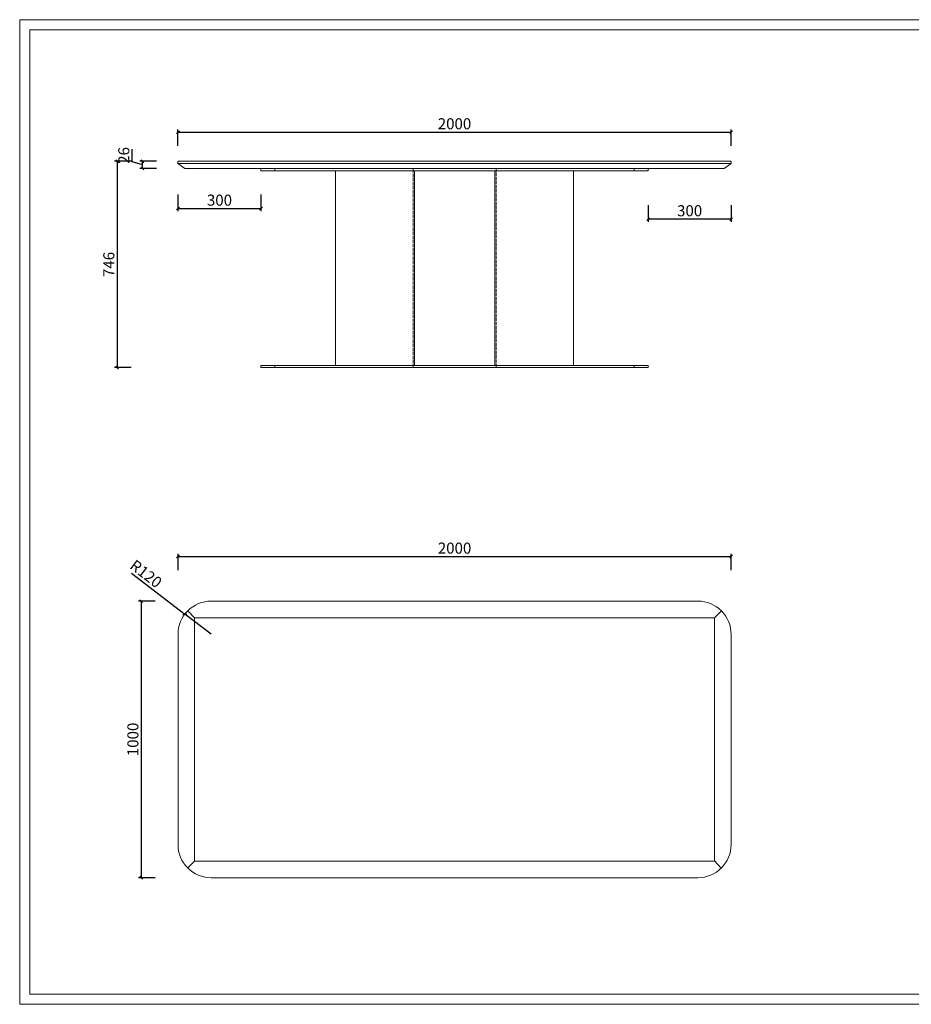
# Model space of a CAD drawing. Units: millimetres. Extents: x 10974 to 20551, y -18360 to 2007.
# Drawn here: x 14075 to 17299, y -9853 to -6293 of the extents above; entities that cross this region are included whole.
import ezdxf

# ---------------------------------------------------------------- set-up
doc = ezdxf.new("R2010")
doc.units = ezdxf.units.MM
doc.header["$MEASUREMENT"] = 0
doc.linetypes.add('ACAD_ISO02W100', pattern=[15, 12, -3])
doc.layers.get('0').update_dxf_attribs({"lineweight": 13, "true_color": 0xffffff})
doc.layers.get('Defpoints').update_dxf_attribs({"lineweight": 13})
doc.layers.add('打印框', color=1, linetype='Continuous', lineweight=13)
doc.layers.add('轮廓线', color=252, linetype='Continuous', lineweight=20)
doc.styles.get("Standard").update_dxf_attribs({"font": 'txt', "width": 0.7})
doc.dimstyles.new('ISO-25', dxfattribs={"dimtxt": 40, "dimasz": 10, "dimexe": 10, "dimexo": 5, "dimgap": 5, "dimtad": 1, "dimdec": 0, "dimtxsty": 'Standard', "dimblk": 'OBLIQUE', "dimcen": 2.5, "dimclrd": 252, "dimclre": 252, "dimclrt": 3, "dimadec": 0, "dimazin": 0, "dimtfac": 1, "dimtdec": 0, "dimtmove": 0, "dimatfit": 3, "dimldrblk": 'CLOSEDBLANK', "dimfxl": 0, "dimarcsym": 0})

# ---------------------------------------------------------------- blocks, each defined once
blk = doc.blocks.new('_Oblique')
at = {"color": 0, "linetype": 'ByBlock', "lineweight": -2}
blk.add_line((-0.5, -0.5), (0.5, 0.5), dxfattribs=at)
blk = doc.blocks.new('*D112')
at = {"color": 252, "lineweight": -2, "transparency": 16777216}
for p, q in [((14481.8, -6806.7), (14481.8, -6760.7)), ((14519.3, -6817.9), (14481.8, -6806.7)), ((14569.3, -6804.9), (14509.3, -6804.9)), ((14569.3, -6830.9), (14509.3, -6830.9)), ((14519.3, -6830.9), (14519.3, -6804.9))]:
    blk.add_line(p, q, dxfattribs=at)
at = {"layer": 'Defpoints', "color": 0, "transparency": 16777216}
for p in [(14519.3, -6804.9), (14649.4, -6804.9), (14672.4, -6830.9)]:
    blk.add_point(p, dxfattribs=at)
at = {"color": 252, "lineweight": -2, "transparency": 16777216, "xscale": 10, "yscale": 10, "zscale": 10}
for p, rotation in [((14519.3, -6804.9), 90), ((14519.3, -6830.9), 270)]:
    blk.add_blockref('_Oblique', p, dxfattribs=dict(at, rotation=rotation))
at = {"color": 3, "transparency": 16777216, "insert": (14456.8, -6783.7), "char_height": 40, "attachment_point": 5, "rotation": 90}
blk.add_mtext('26', dxfattribs=at)
blk = doc.blocks.new('_ClosedBlank')
at = {"color": 0, "linetype": 'ByBlock', "lineweight": -2}
for p, q in [((-1, 0.17), (0, 0)), ((-1, 0.17), (-1, -0.17)), ((0, 0), (-1, -0.17))]:
    blk.add_line(p, q, dxfattribs=at)
blk = doc.blocks.new('*D113')
at = {"color": 252, "lineweight": -2, "transparency": 16777216}
for p, q in [((14477.6, -6804.9), (14417.6, -6804.9)), ((14427.6, -6804.9), (14427.6, -7550.9)), ((14477.6, -7550.9), (14417.6, -7550.9))]:
    blk.add_line(p, q, dxfattribs=at)
at = {"layer": 'Defpoints', "color": 0, "transparency": 16777216}
for p in [(14649.4, -6804.9), (14427.6, -7550.9), (14947.6, -7550.9)]:
    blk.add_point(p, dxfattribs=at)
at = {"color": 252, "lineweight": -2, "transparency": 16777216, "xscale": 10, "yscale": 10, "zscale": 10}
for p, rotation in [((14427.6, -6804.9), 90), ((14427.6, -7550.9), 270)]:
    blk.add_blockref('_Oblique', p, dxfattribs=dict(at, rotation=rotation))
at = {"color": 3, "transparency": 16777216, "insert": (14402.6, -7177.9), "char_height": 40, "attachment_point": 5, "rotation": 90}
blk.add_mtext('746', dxfattribs=at)
blk = doc.blocks.new('*D123')
at = {"color": 252, "lineweight": -2, "transparency": 16777216}
for p, q in [((14647.4, -6925.5), (14647.4, -6985.5)), ((14947.6, -6925.5), (14947.6, -6985.5)), ((14647.4, -6975.5), (14947.6, -6975.5))]:
    blk.add_line(p, q, dxfattribs=at)
at = {"layer": 'Defpoints', "color": 0, "transparency": 16777216}
for p in [(14647.4, -6812.9), (14947.6, -6856.9), (14947.6, -6975.5)]:
    blk.add_point(p, dxfattribs=at)
at = {"color": 252, "lineweight": -2, "transparency": 16777216, "xscale": 10, "yscale": 10, "zscale": 10, "rotation": 180}
blk.add_blockref('_Oblique', (14647.4, -6975.5), dxfattribs=at)
at = {"color": 252, "lineweight": -2, "transparency": 16777216, "xscale": 10, "yscale": 10, "zscale": 10}
blk.add_blockref('_Oblique', (14947.6, -6975.5), dxfattribs=at)
at = {"color": 3, "transparency": 16777216, "insert": (14797.5, -6950.5), "char_height": 40, "attachment_point": 5}
blk.add_mtext('300', dxfattribs=at)
blk = doc.blocks.new('*D114')
at = {"color": 252, "lineweight": -2, "transparency": 16777216}
for p, q in [((16347.6, -6963.8), (16347.6, -7023.8)), ((16647.4, -6963.8), (16647.4, -7023.8)), ((16647.4, -7013.8), (16347.6, -7013.8))]:
    blk.add_line(p, q, dxfattribs=at)
at = {"layer": 'Defpoints', "color": 0, "transparency": 16777216}
for p in [(16647.4, -6812.9), (16347.6, -6856.9), (16347.6, -7013.8)]:
    blk.add_point(p, dxfattribs=at)
at = {"color": 252, "lineweight": -2, "transparency": 16777216, "xscale": 10, "yscale": 10, "zscale": 10, "rotation": 180}
blk.add_blockref('_Oblique', (16347.6, -7013.8), dxfattribs=at)
at = {"color": 252, "lineweight": -2, "transparency": 16777216, "xscale": 10, "yscale": 10, "zscale": 10}
blk.add_blockref('_Oblique', (16647.4, -7013.8), dxfattribs=at)
at = {"color": 3, "transparency": 16777216, "insert": (16497.5, -6988.8), "char_height": 40, "attachment_point": 5}
blk.add_mtext('300', dxfattribs=at)
blk = doc.blocks.new('*D115')
at = {"layer": 'Defpoints', "color": 0, "linetype": 'ByBlock', "transparency": 16777216}
for p in [(16647.6, -8233.6), (14647.6, -8894), (16647.6, -8894)]:
    blk.add_point(p, dxfattribs=at)
at = {"layer": '轮廓线', "color": 252, "linetype": 'ByBlock', "lineweight": -2, "transparency": 16777216}
for p, q in [((14647.6, -8283.6), (14647.6, -8223.6)), ((14647.6, -8233.6), (16647.6, -8233.6)), ((16647.6, -8283.6), (16647.6, -8223.6))]:
    blk.add_line(p, q, dxfattribs=at)
at = {"layer": '轮廓线', "color": 252, "linetype": 'ByBlock', "lineweight": -2, "transparency": 16777216, "xscale": 10, "yscale": 10, "zscale": 10, "rotation": 180}
blk.add_blockref('_Oblique', (14647.6, -8233.6), dxfattribs=at)
at = {"layer": '轮廓线', "color": 252, "linetype": 'ByBlock', "lineweight": -2, "transparency": 16777216, "xscale": 10, "yscale": 10, "zscale": 10}
blk.add_blockref('_Oblique', (16647.6, -8233.6), dxfattribs=at)
at = {"layer": '轮廓线', "color": 3, "linetype": 'ByBlock', "lineweight": 13, "transparency": 16777216, "insert": (15647.6, -8208.6), "char_height": 40, "attachment_point": 5}
blk.add_mtext('2000', dxfattribs=at)
blk = doc.blocks.new('*D116')
at = {"layer": 'Defpoints', "color": 0, "linetype": 'ByBlock', "transparency": 16777216}
for p in [(14767.6, -8395), (14514.7, -9395), (14767.6, -9395)]:
    blk.add_point(p, dxfattribs=at)
at = {"layer": '轮廓线', "color": 252, "linetype": 'ByBlock', "lineweight": -2, "transparency": 16777216}
for p, q in [((14564.7, -8395), (14504.7, -8395)), ((14514.7, -8395), (14514.7, -9395)), ((14564.7, -9395), (14504.7, -9395))]:
    blk.add_line(p, q, dxfattribs=at)
at = {"layer": '轮廓线', "color": 252, "linetype": 'ByBlock', "lineweight": -2, "transparency": 16777216, "xscale": 10, "yscale": 10, "zscale": 10}
for p, rotation in [((14514.7, -8395), 90), ((14514.7, -9395), 270)]:
    blk.add_blockref('_Oblique', p, dxfattribs=dict(at, rotation=rotation))
at = {"layer": '轮廓线', "color": 3, "linetype": 'ByBlock', "lineweight": 13, "transparency": 16777216, "insert": (14489.7, -8895), "char_height": 40, "attachment_point": 5, "rotation": 90}
blk.add_mtext('1000', dxfattribs=at)
blk = doc.blocks.new('*D117')
at = {"color": 252, "lineweight": -2, "transparency": 16777216}
for p, q in [((14647.4, -6749.4), (14647.4, -6689.4)), ((16647.4, -6749.4), (16647.4, -6689.4)), ((14647.4, -6699.4), (16647.4, -6699.4))]:
    blk.add_line(p, q, dxfattribs=at)
at = {"layer": 'Defpoints', "color": 0, "transparency": 16777216}
for p in [(16647.4, -6699.4), (14647.4, -6806.9), (16647.4, -6806.9)]:
    blk.add_point(p, dxfattribs=at)
at = {"color": 252, "lineweight": -2, "transparency": 16777216, "xscale": 10, "yscale": 10, "zscale": 10, "rotation": 180}
blk.add_blockref('_Oblique', (14647.4, -6699.4), dxfattribs=at)
at = {"color": 252, "lineweight": -2, "transparency": 16777216, "xscale": 10, "yscale": 10, "zscale": 10}
blk.add_blockref('_Oblique', (16647.4, -6699.4), dxfattribs=at)
at = {"color": 3, "transparency": 16777216, "insert": (15647.4, -6674.4), "char_height": 40, "attachment_point": 5}
blk.add_mtext('2000', dxfattribs=at)
blk = doc.blocks.new('*D159')
at = {"color": 252, "lineweight": -2, "transparency": 16777216}
for p in [(14479, -8293.9), (14767.6, -8515)]:
    blk.add_line(p, (14672.4, -8442), dxfattribs=at)
at = {"layer": 'Defpoints', "color": 0, "transparency": 16777216}
for p in [(14672.4, -8442), (14767.6, -8515)]:
    blk.add_point(p, dxfattribs=at)
at = {"color": 252, "lineweight": -2, "transparency": 16777216, "xscale": 10, "yscale": 10, "zscale": 10, "rotation": 322.5498498481021}
blk.add_blockref('_Oblique', (14672.4, -8442), dxfattribs=at)
at = {"color": 3, "transparency": 16777216, "insert": (14528.7, -8300.4), "char_height": 40, "attachment_point": 5, "rotation": 322.5498}
blk.add_mtext('R120', dxfattribs=at)

msp = doc.modelspace()

# ---------------------------------------------------------------- linework, layer by layer
for p, q in [((14647.4, -6806.9), (14647.4, -6812.9)), ((16647.4, -6812.9), (14647.4, -6812.9)), ((14647.4, -6812.9), (14672.4, -6830.9)), ((16645.4, -6804.9), (14649.4, -6804.9)), ((14672.4, -6830.9), (16622.4, -6830.9)), ((16647.4, -6812.9), (16622.4, -6830.9)), ((16647.4, -6812.9), (16647.4, -6806.9)), ((14707.7, -8455), (14682.7, -8430.2)), ((16587.5, -8455), (16612.6, -8430.2)), ((14707.7, -9335), (14682.7, -9359.7)), ((16587.6, -9334.5), (16612.2, -9360.1))]:
    msp.add_line(p, q)
at = {"color": 251, "linetype": 'ACAD_ISO02W100', "true_color": 0x636466, "extrusion": (0, 1, 0)}
for p, q in [((15497.6, -7550.9), (15497.6, -6830.9)), ((15797.6, -6830.9), (15797.6, -7550.9))]:
    msp.add_line(p, q, dxfattribs=at)
msp.add_lwpolyline([(14767.6, -8395), (16527.6, -8395, -0.414214), (16647.6, -8515), (16647.6, -9275, -0.414214), (16527.6, -9395), (14767.6, -9395, -0.414214), (14647.6, -9275), (14647.6, -8515, -0.414214)], format="xyb", close=True)
msp.add_lwpolyline([(14707.6, -8455), (16587.6, -8455), (16587.6, -9335), (14707.6, -9335)], close=True)
for centre, start, end in [((14649.4, -6806.9), 90, 180), ((16645.4, -6806.9), 0, 90)]:
    msp.add_arc(centre, 2, start, end)
at = {"layer": '打印框', "color": 1, "linetype": 'ByBlock', "lineweight": 13}
msp.add_lwpolyline([(14075.1, -9852.7), (19282.9, -9852.7), (19282.9, -6292.9), (14075.1, -6292.9)], close=True, dxfattribs=at)
at = {"layer": '轮廓线', "color": 0, "linetype": 'ByBlock', "lineweight": 13, "extrusion": (0, 1, 0)}
for p, q in [((14997.6, -6838.9), (14997.6, -6830.9)), ((16297.6, -6838.9), (16297.6, -6830.9)), ((15217.6, -7542.9), (15217.6, -6838.9)), ((15502.6, -7542.9), (15502.6, -6838.9)), ((15792.6, -6838.9), (15792.6, -7542.9)), ((16077.6, -7542.9), (16077.6, -6838.9)), ((14947.6, -7550.9), (14947.6, -7542.9)), ((14997.6, -7550.9), (14997.6, -7542.9)), ((16297.6, -7550.9), (16297.6, -7542.9)), ((16347.6, -7550.9), (16347.6, -7542.9)), ((14947.6, -7550.9), (15217.6, -7550.9)), ((16077.6, -7550.9), (15217.6, -7550.9)), ((16077.6, -7550.9), (16347.6, -7550.9))]:
    msp.add_line(p, q, dxfattribs=at)
at = {"layer": '轮廓线', "color": 0, "linetype": 'ByBlock', "lineweight": 13}
msp.add_line((14947.6, -7542.9), (16347.6, -7542.9), dxfattribs=at)
for points in [[(14112.3, -9815.5), (19245.7, -9815.5), (19245.7, -6330.1), (14112.3, -6330.1)], [(14947.6, -6830.9), (16347.6, -6830.9), (16347.6, -6838.9), (14947.6, -6838.9)]]:
    msp.add_lwpolyline(points, close=True, dxfattribs=at)

# ---------------------------------------------------------------- dimensions: what is measured, and where the dimension line sits
for base, p1, p2, picture, middle in [((16647.4, -6699.4), (14647.4, -6806.9), (16647.4, -6806.9), '*D117', (15647.4, -6674.4)), ((14947.6, -6975.5), (14647.4, -6812.9), (14947.6, -6856.9), '*D123', (14797.5, -6950.5))]:
    dim = msp.add_linear_dim(base=base, p1=p1, p2=p2, dimstyle='ISO-25')
    dim.commit()
    dim.dimension.update_dxf_attribs({"geometry": picture, "text_midpoint": middle})
dim = msp.add_linear_dim(base=(14519.3, -6804.9), p1=(14672.4, -6830.9), p2=(14649.4, -6804.9), angle=90, dimstyle='ISO-25', override={"dimtmove": 1})
dim.commit()
dim.dimension.update_dxf_attribs({"geometry": '*D112', "text_midpoint": (14456.8, -6801.7)})
for base, p1, p2, angle, picture, middle in [((14427.6, -7550.9), (14649.4, -6804.9), (14947.6, -7550.9), 90, '*D113', (14402.6, -7177.9)), ((16347.6, -7013.8), (16647.4, -6812.9), (16347.6, -6856.9), 180, '*D114', (16497.5, -6988.8))]:
    dim = msp.add_linear_dim(base=base, p1=p1, p2=p2, angle=angle, dimstyle='ISO-25')
    dim.commit()
    dim.dimension.update_dxf_attribs({"geometry": picture, "text_midpoint": middle})
dim = msp.add_radius_dim(center=(14767.6, -8515), mpoint=(14672.4, -8442), dimstyle='ISO-25')
dim.commit()
dim.dimension.update_dxf_attribs({"geometry": '*D159', "text_midpoint": (14513.5, -8320.3), "dimtype": 164})
dim = msp.add_linear_dim(base=(16647.6, -8233.6), p1=(14647.6, -8894), p2=(16647.6, -8894), dimstyle='ISO-25', dxfattribs=at)
dim.commit()
dim.dimension.update_dxf_attribs({"geometry": '*D115', "text_midpoint": (15647.6, -8208.6)})
dim = msp.add_linear_dim(base=(14514.7, -9395), p1=(14767.6, -8395), p2=(14767.6, -9395), angle=90, dimstyle='ISO-25', dxfattribs=at)
dim.commit()
dim.dimension.update_dxf_attribs({"geometry": '*D116', "text_midpoint": (14489.7, -8895)})

doc.saveas('drawing.dxf')
